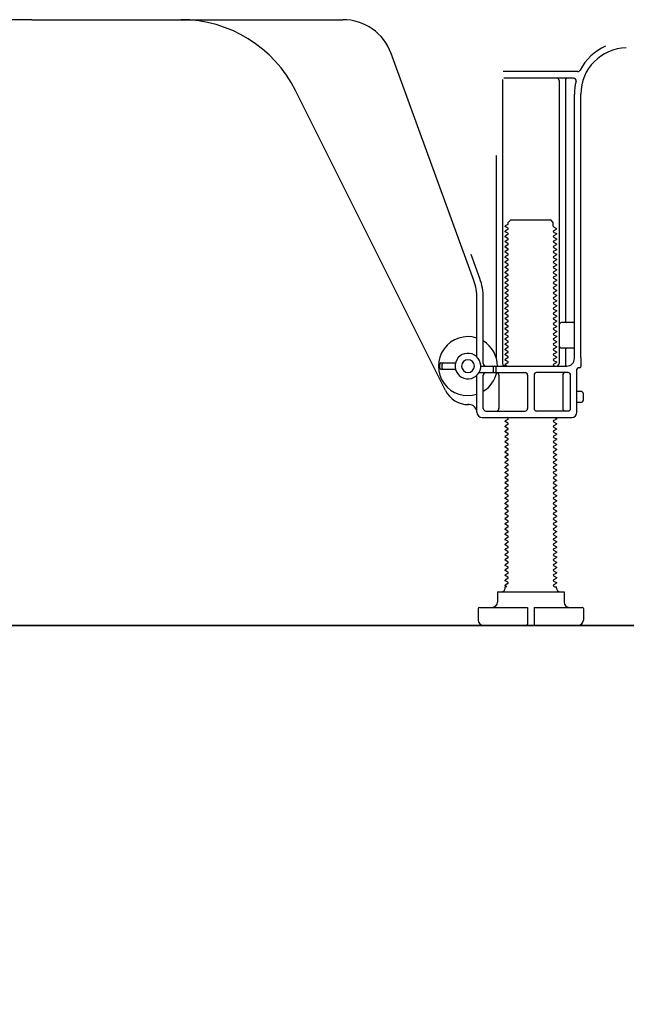
# Model space of a CAD drawing. Extents: x 163 to 26285, y 210 to 8610.
# Drawn here: x 7099 to 7336, y 1887 to 2271 of the extents above; entities that cross this region are included whole.
import ezdxf

# ---------------------------------------------------------------- set-up
doc = ezdxf.new("R2010")
doc.units = 0
doc.header["$LTSCALE"] = 50
doc.header["$MEASUREMENT"] = 0
doc.linetypes.add('HIDDEN', pattern=[0.375, 0.25, -0.125])
doc.layers.get('0').update_dxf_attribs({"linetype": 'CONTINUOUS'})
for name, color, linetype in [('111-壁仕上', 3, 'CONTINUOUS'), ('121-キャビネット（中）', 253, 'HIDDEN'), ('150-機器', 8, 'CONTINUOUS'), ('166-寸法B', 11, 'CONTINUOUS')]:
    doc.layers.add(name, color=color, linetype=linetype)
doc.styles.add('KH001', font='txt')
doc.dimstyles.new('KH1xx030', dxfattribs={"dimscale": 30, "dimtxt": 2, "dimasz": 0.6, "dimexe": 0.3, "dimexo": 1.2, "dimgap": 0.5, "dimtad": 3, "dimdec": 1, "dimdsep": 46, "dimlunit": 6, "dimtxsty": 'KH001', "dimblk": 'DOT', "dimcen": 1, "dimdle": 1, "dimclrd": 256, "dimclre": 256, "dimclrt": 256, "dimadec": 0, "dimazin": 0, "dimtfac": 1, "dimtdec": 1, "dimtix": 1, "dimtmove": 2, "dimatfit": 3, "dimldrblk": 'CLOSEDBLANK', "dimfxl": 1, "dimtolj": 1, "dimtzin": 0, "dimlwd": -1, "dimlwe": -1, "dimarcsym": 0})

# ---------------------------------------------------------------- blocks, each defined once
blk = doc.blocks.new('_Dot')
at = {"color": 0, "linetype": 'ByBlock', "lineweight": -2}
blk.add_line((-0.5, 0), (-1, 0), dxfattribs=at)
at = {"color": 0, "linetype": 'ByBlock', "const_width": 0.5}
blk.add_lwpolyline([(-0.25, 0, 1), (0.25, 0, 1)], format="xyb", close=True, dxfattribs=at)
blk = doc.blocks.new('*D236')
at = {"layer": '166-寸法B', "transparency": 16777216}
for p, q in [((6879.03, 1999.11), (6879.03, 1503.75)), ((7595.03, 1999.11), (7595.03, 1503.75)), ((7577.03, 1512.75), (6897.03, 1512.75))]:
    blk.add_line(p, q, dxfattribs=at)
at = {"layer": '166-寸法B', "transparency": 16777216, "xscale": 18, "yscale": 18, "zscale": 18, "rotation": 180}
blk.add_blockref('_Dot', (6879.03, 1512.75), dxfattribs=at)
at = {"layer": '166-寸法B', "transparency": 16777216, "xscale": 18, "yscale": 18, "zscale": 18}
blk.add_blockref('_Dot', (7595.03, 1512.75), dxfattribs=at)
at = {"layer": '166-寸法B', "transparency": 16777216, "insert": (7237.03, 1557.75), "char_height": 60, "attachment_point": 5, "style": 'KH001'}
blk.add_mtext('\\A1;716', dxfattribs=at)
blk = doc.blocks.new('_ClosedBlank')
at = {"color": 0, "linetype": 'ByBlock', "lineweight": -2}
for p, q in [((-1, 0.167), (0, 0)), ((-1, 0.167), (-1, -0.167)), ((0, 0), (-1, -0.167))]:
    blk.add_line(p, q, dxfattribs=at)
blk = doc.blocks.new('*D242')
at = {"layer": '166-寸法B', "transparency": 16777216}
for p, q in [((7445.03, 1999.11), (7445.03, 1638.75)), ((6879.03, 1851.75), (6879.03, 1638.75)), ((7427.03, 1647.75), (6897.03, 1647.75))]:
    blk.add_line(p, q, dxfattribs=at)
at = {"layer": '166-寸法B', "transparency": 16777216, "xscale": 18, "yscale": 18, "zscale": 18, "rotation": 180}
blk.add_blockref('_Dot', (6879.03, 1647.75), dxfattribs=at)
at = {"layer": '166-寸法B', "transparency": 16777216, "xscale": 18, "yscale": 18, "zscale": 18}
blk.add_blockref('_Dot', (7445.03, 1647.75), dxfattribs=at)
at = {"layer": '166-寸法B', "transparency": 16777216, "insert": (7162.03, 1692.75), "char_height": 60, "attachment_point": 5, "style": 'KH001'}
blk.add_mtext('\\A1;566', dxfattribs=at)

msp = doc.modelspace()

# ---------------------------------------------------------------- linework, layer by layer
at = {"layer": '111-壁仕上', "ltscale": 2}
msp.add_line((7723.71, 2035.11), (6623.95, 2035.11), dxfattribs=at)
at = {"layer": '121-キャビネット（中）', "linetype": 'Continuous', "ltscale": 2}
msp.add_line((6898.03, 2035.11), (7445.03, 2035.11), dxfattribs=at)
at = {"layer": '150-機器', "color": 13, "linetype": 'Continuous'}
for p, q in [((7104.03, 2271.12), (6982.75, 2271.12)), ((7104.03, 2271.12), (7225.3, 2271.12)), ((7276.32, 2169.43), (7244.1, 2257.96)), ((7316.86, 2250.87), (7287.74, 2250.87)), ((7287.53, 2247.87), (7287.53, 2137.12)), ((7315.18, 2248.37), (7288.03, 2248.37)), ((7309.53, 2247.36), (7309.53, 2137.12)), ((7312.03, 2247.36), (7312.03, 2153.62)), ((7265.26, 2126.64), (7206.85, 2243.48)), ((7315.53, 2139.12), (7315.53, 2242.12)), ((7318.03, 2139.53), (7318.03, 2242.12)), ((7285.03, 2218.14), (7285.03, 2139.47)), ((7289.61, 2191.37), (7288.53, 2190.74)), ((7289.75, 2192.12), (7290.75, 2193.12)), ((7289.75, 2191.62), (7289.75, 2192.12)), ((7290.75, 2193.12), (7306.3, 2193.12)), ((7307.3, 2192.12), (7306.3, 2193.12)), ((7307.3, 2190.62), (7307.3, 2192.12)), ((7288.53, 2190.49), (7288.53, 2190.74)), ((7289.61, 2189.87), (7288.53, 2190.49)), ((7289.61, 2189.37), (7288.53, 2188.74)), ((7288.53, 2188.49), (7288.53, 2188.74)), ((7289.61, 2187.87), (7288.53, 2188.49)), ((7289.61, 2187.37), (7288.53, 2186.74)), ((7307.44, 2190.37), (7308.53, 2189.74)), ((7307.44, 2188.87), (7308.53, 2189.49)), ((7307.44, 2188.37), (7308.53, 2187.74)), ((7307.44, 2186.87), (7308.53, 2187.49)), ((7308.53, 2189.49), (7308.53, 2189.74)), ((7308.53, 2187.74), (7308.53, 2187.49)), ((7288.53, 2186.49), (7288.53, 2186.74)), ((7289.61, 2185.87), (7288.53, 2186.49)), ((7289.61, 2185.37), (7288.53, 2184.74)), ((7288.53, 2184.49), (7288.53, 2184.74)), ((7289.61, 2183.87), (7288.53, 2184.49)), ((7289.61, 2183.37), (7288.53, 2182.74)), ((7307.44, 2186.37), (7308.53, 2185.74)), ((7307.44, 2184.87), (7308.53, 2185.49)), ((7307.44, 2184.37), (7308.53, 2183.74)), ((7307.44, 2182.87), (7308.53, 2183.49)), ((7308.53, 2185.74), (7308.53, 2185.49)), ((7308.53, 2183.74), (7308.53, 2183.49)), ((7278.67, 2170.28), (7275.28, 2179.61)), ((7288.53, 2182.49), (7288.53, 2182.74)), ((7289.61, 2181.87), (7288.53, 2182.49)), ((7289.61, 2181.37), (7288.53, 2180.74)), ((7288.53, 2180.49), (7288.53, 2180.74)), ((7289.61, 2179.87), (7288.53, 2180.49)), ((7289.61, 2179.37), (7288.53, 2178.74)), ((7307.44, 2182.37), (7308.53, 2181.74)), ((7307.44, 2180.87), (7308.53, 2181.49)), ((7307.44, 2180.37), (7308.53, 2179.74)), ((7307.44, 2178.87), (7308.53, 2179.49)), ((7308.53, 2181.74), (7308.53, 2181.49)), ((7308.53, 2179.74), (7308.53, 2179.49)), ((7288.53, 2178.49), (7288.53, 2178.74)), ((7289.61, 2177.87), (7288.53, 2178.49)), ((7289.61, 2177.37), (7288.53, 2176.74)), ((7288.53, 2176.49), (7288.53, 2176.74)), ((7289.61, 2175.87), (7288.53, 2176.49)), ((7307.44, 2178.37), (7308.53, 2177.74)), ((7307.44, 2176.87), (7308.53, 2177.49)), ((7307.44, 2176.37), (7308.53, 2175.74)), ((7307.44, 2174.87), (7308.53, 2175.49)), ((7308.53, 2177.74), (7308.53, 2177.49)), ((7308.53, 2175.74), (7308.53, 2175.49)), ((7289.61, 2175.37), (7288.53, 2174.74)), ((7288.53, 2174.49), (7288.53, 2174.74)), ((7289.61, 2173.87), (7288.53, 2174.49)), ((7289.61, 2173.37), (7288.53, 2172.74)), ((7288.53, 2172.49), (7288.53, 2172.74)), ((7289.61, 2171.87), (7288.53, 2172.49)), ((7307.44, 2174.37), (7308.53, 2173.74)), ((7307.44, 2172.87), (7308.53, 2173.49)), ((7307.44, 2172.37), (7308.53, 2171.74)), ((7308.53, 2173.74), (7308.53, 2173.49)), ((7308.53, 2171.74), (7308.53, 2171.49)), ((7289.61, 2171.37), (7288.53, 2170.74)), ((7288.53, 2170.49), (7288.53, 2170.74)), ((7289.61, 2169.87), (7288.53, 2170.49)), ((7289.61, 2169.37), (7288.53, 2168.74)), ((7288.53, 2168.49), (7288.53, 2168.74)), ((7289.61, 2167.87), (7288.53, 2168.49)), ((7307.44, 2170.87), (7308.53, 2171.49)), ((7307.44, 2170.37), (7308.53, 2169.74)), ((7307.44, 2168.87), (7308.53, 2169.49)), ((7307.44, 2168.37), (7308.53, 2167.74)), ((7308.53, 2169.74), (7308.53, 2169.49)), ((7289.61, 2167.37), (7288.53, 2166.74)), ((7288.53, 2166.49), (7288.53, 2166.74)), ((7289.61, 2165.87), (7288.53, 2166.49)), ((7289.61, 2165.37), (7288.53, 2164.74)), ((7288.53, 2164.49), (7288.53, 2164.74)), ((7289.61, 2163.87), (7288.53, 2164.49)), ((7307.44, 2166.87), (7308.53, 2167.49)), ((7307.44, 2166.37), (7308.53, 2165.74)), ((7307.44, 2164.87), (7308.53, 2165.49)), ((7307.44, 2164.37), (7308.53, 2163.74)), ((7308.53, 2167.74), (7308.53, 2167.49)), ((7308.53, 2165.74), (7308.53, 2165.49)), ((7277.53, 2139.69), (7277.53, 2162.59)), ((7280.03, 2137.12), (7280.03, 2162.59)), ((7289.61, 2163.37), (7288.53, 2162.74)), ((7288.53, 2162.49), (7288.53, 2162.74)), ((7289.61, 2161.87), (7288.53, 2162.49)), ((7289.61, 2161.37), (7288.53, 2160.74)), ((7288.53, 2160.49), (7288.53, 2160.74)), ((7289.61, 2159.87), (7288.53, 2160.49)), ((7307.44, 2162.87), (7308.53, 2163.49)), ((7307.44, 2162.37), (7308.53, 2161.74)), ((7307.44, 2160.87), (7308.53, 2161.49)), ((7307.44, 2160.37), (7308.53, 2159.74)), ((7308.53, 2163.74), (7308.53, 2163.49)), ((7308.53, 2161.74), (7308.53, 2161.49)), ((7289.61, 2159.37), (7288.53, 2158.74)), ((7288.53, 2158.49), (7288.53, 2158.74)), ((7289.61, 2157.87), (7288.53, 2158.49)), ((7289.61, 2157.37), (7288.53, 2156.74)), ((7288.53, 2156.49), (7288.53, 2156.74)), ((7289.61, 2155.87), (7288.53, 2156.49)), ((7307.44, 2158.87), (7308.53, 2159.49)), ((7307.44, 2158.37), (7308.53, 2157.74)), ((7307.44, 2156.87), (7308.53, 2157.49)), ((7307.44, 2156.37), (7308.53, 2155.74)), ((7308.53, 2159.74), (7308.53, 2159.49)), ((7308.53, 2157.74), (7308.53, 2157.49)), ((7289.61, 2155.37), (7288.53, 2154.74)), ((7288.53, 2154.49), (7288.53, 2154.74)), ((7289.61, 2153.87), (7288.53, 2154.49)), ((7289.61, 2153.37), (7288.53, 2152.74)), ((7288.53, 2152.49), (7288.53, 2152.74)), ((7289.61, 2151.87), (7288.53, 2152.49)), ((7307.44, 2154.87), (7308.53, 2155.49)), ((7307.44, 2154.37), (7308.53, 2153.74)), ((7307.44, 2152.87), (7308.53, 2153.49)), ((7308.53, 2155.74), (7308.53, 2155.49)), ((7308.53, 2153.74), (7308.53, 2153.49)), ((7315.03, 2153.12), (7310.53, 2153.12)), ((7289.61, 2151.37), (7288.53, 2150.74)), ((7288.53, 2150.49), (7288.53, 2150.74)), ((7289.61, 2149.87), (7288.53, 2150.49)), ((7289.61, 2149.37), (7288.53, 2148.74)), ((7288.53, 2148.49), (7288.53, 2148.74)), ((7307.44, 2152.37), (7308.53, 2151.74)), ((7307.44, 2150.87), (7308.53, 2151.49)), ((7307.44, 2150.37), (7308.53, 2149.74)), ((7307.44, 2148.87), (7308.53, 2149.49)), ((7308.53, 2151.74), (7308.53, 2151.49)), ((7308.53, 2149.74), (7308.53, 2149.49)), ((7315.53, 2146.12), (7315.53, 2150.12)), ((7289.61, 2147.87), (7288.53, 2148.49)), ((7289.61, 2147.37), (7288.53, 2146.74)), ((7288.53, 2146.49), (7288.53, 2146.74)), ((7289.61, 2145.87), (7288.53, 2146.49)), ((7289.61, 2145.37), (7288.53, 2144.74)), ((7307.44, 2148.37), (7308.53, 2147.74)), ((7307.44, 2146.87), (7308.53, 2147.49)), ((7307.44, 2146.37), (7308.53, 2145.74)), ((7307.44, 2144.87), (7308.53, 2145.49)), ((7308.53, 2147.74), (7308.53, 2147.49)), ((7308.53, 2145.74), (7308.53, 2145.49)), ((7288.53, 2144.49), (7288.53, 2144.74)), ((7289.61, 2143.87), (7288.53, 2144.49)), ((7289.61, 2143.37), (7288.53, 2142.74)), ((7288.53, 2142.49), (7288.53, 2142.74)), ((7289.61, 2141.87), (7288.53, 2142.49)), ((7289.61, 2141.37), (7288.53, 2140.74)), ((7307.44, 2144.37), (7308.53, 2143.74)), ((7307.44, 2142.87), (7308.53, 2143.49)), ((7307.44, 2142.37), (7308.53, 2141.74)), ((7307.44, 2140.87), (7308.53, 2141.49)), ((7308.53, 2143.74), (7308.53, 2143.49)), ((7308.53, 2141.74), (7308.53, 2141.49)), ((7315.03, 2143.12), (7310.53, 2143.12)), ((7312.03, 2142.62), (7312.03, 2136.62)), ((7263.53, 2137.37), (7269.18, 2137.37)), ((7288.53, 2140.49), (7288.53, 2140.74)), ((7289.61, 2139.87), (7288.53, 2140.49)), ((7289.61, 2139.37), (7288.53, 2138.74)), ((7288.53, 2138.49), (7288.53, 2138.74)), ((7289.61, 2137.87), (7288.53, 2138.49)), ((7289.61, 2137.37), (7288.53, 2136.74)), ((7307.44, 2140.37), (7308.53, 2139.74)), ((7307.44, 2138.87), (7308.53, 2139.49)), ((7307.44, 2138.37), (7308.53, 2137.74)), ((7307.44, 2136.87), (7308.53, 2137.49)), ((7308.53, 2139.74), (7308.53, 2139.49)), ((7308.53, 2137.74), (7308.53, 2137.49)), ((7318.03, 2139.53), (7318.03, 2135.92)), ((7263.03, 2135.37), (7263.03, 2136.87)), ((7263.53, 2134.87), (7269.18, 2134.87)), ((7264.03, 2135.37), (7264.03, 2136.87)), ((7278.36, 2133.62), (7296.28, 2133.62)), ((7279.03, 2136.12), (7312.53, 2136.12)), ((7284.03, 2134.12), (7284.03, 2135.62)), ((7285.03, 2134.12), (7285.03, 2135.62)), ((7288.53, 2136.49), (7288.53, 2136.74)), ((7289.18, 2136.12), (7288.53, 2136.49)), ((7313.03, 2133.62), (7300.78, 2133.62)), ((7307.44, 2136.37), (7307.88, 2136.12)), ((7316.53, 2118.12), (7316.53, 2134.92)), ((7317.53, 2135.42), (7317.03, 2135.42)), ((7277.53, 2118.12), (7277.53, 2132.54)), ((7280.03, 2119.62), (7280.03, 2132.62)), ((7286.1, 2132.62), (7286.1, 2119.62)), ((7297.28, 2132.62), (7297.28, 2119.62)), ((7299.78, 2132.62), (7299.78, 2119.62)), ((7310.96, 2132.62), (7310.96, 2119.62)), ((7314.03, 2119.62), (7314.03, 2132.62)), ((7318.03, 2126.27), (7316.53, 2126.27)), ((7318.03, 2121.97), (7316.53, 2121.97)), ((7319.03, 2122.97), (7319.03, 2125.27)), ((7274.53, 2121.12), (7274.03, 2121.12)), ((7281.03, 2118.62), (7296.28, 2118.62)), ((7313.03, 2118.62), (7300.78, 2118.62)), ((7279.53, 2116.12), (7314.53, 2116.12)), ((7289.61, 2115.37), (7288.53, 2114.74)), ((7288.53, 2114.49), (7288.53, 2114.74)), ((7289.61, 2113.87), (7288.53, 2114.49)), ((7289.61, 2115.87), (7289.18, 2116.12)), ((7307.44, 2114.87), (7308.53, 2115.49)), ((7307.44, 2114.37), (7308.53, 2113.74)), ((7307.88, 2116.12), (7308.53, 2115.74)), ((7308.53, 2115.74), (7308.53, 2115.49)), ((7289.61, 2113.37), (7288.53, 2112.74)), ((7288.53, 2112.49), (7288.53, 2112.74)), ((7289.61, 2111.87), (7288.53, 2112.49)), ((7289.61, 2111.37), (7288.53, 2110.74)), ((7288.53, 2110.49), (7288.53, 2110.74)), ((7289.61, 2109.87), (7288.53, 2110.49)), ((7307.44, 2112.87), (7308.53, 2113.49)), ((7307.44, 2112.37), (7308.53, 2111.74)), ((7307.44, 2110.87), (7308.53, 2111.49)), ((7307.44, 2110.37), (7308.53, 2109.74)), ((7308.53, 2113.74), (7308.53, 2113.49)), ((7308.53, 2111.74), (7308.53, 2111.49)), ((7289.61, 2109.37), (7288.53, 2108.74)), ((7288.53, 2108.49), (7288.53, 2108.74)), ((7289.61, 2107.87), (7288.53, 2108.49)), ((7289.61, 2107.37), (7288.53, 2106.74)), ((7288.53, 2106.49), (7288.53, 2106.74)), ((7289.61, 2105.87), (7288.53, 2106.49)), ((7307.44, 2108.87), (7308.53, 2109.49)), ((7307.44, 2108.37), (7308.53, 2107.74)), ((7307.44, 2106.87), (7308.53, 2107.49)), ((7308.53, 2109.74), (7308.53, 2109.49)), ((7308.53, 2107.74), (7308.53, 2107.49)), ((7289.61, 2105.37), (7288.53, 2104.74)), ((7288.53, 2104.49), (7288.53, 2104.74)), ((7289.61, 2103.87), (7288.53, 2104.49)), ((7289.61, 2103.37), (7288.53, 2102.74)), ((7288.53, 2102.49), (7288.53, 2102.74)), ((7307.44, 2106.37), (7308.53, 2105.74)), ((7307.44, 2104.87), (7308.53, 2105.49)), ((7307.44, 2104.37), (7308.53, 2103.74)), ((7307.44, 2102.87), (7308.53, 2103.49)), ((7308.53, 2105.74), (7308.53, 2105.49)), ((7308.53, 2103.74), (7308.53, 2103.49)), ((7289.61, 2101.87), (7288.53, 2102.49)), ((7289.61, 2101.37), (7288.53, 2100.74)), ((7288.53, 2100.49), (7288.53, 2100.74)), ((7289.61, 2099.87), (7288.53, 2100.49)), ((7289.61, 2099.37), (7288.53, 2098.74)), ((7288.53, 2098.49), (7288.53, 2098.74)), ((7307.44, 2102.37), (7308.53, 2101.74)), ((7307.44, 2100.87), (7308.53, 2101.49)), ((7307.44, 2100.37), (7308.53, 2099.74)), ((7307.44, 2098.87), (7308.53, 2099.49)), ((7308.53, 2101.74), (7308.53, 2101.49)), ((7308.53, 2099.74), (7308.53, 2099.49)), ((7289.61, 2097.87), (7288.53, 2098.49)), ((7289.61, 2097.37), (7288.53, 2096.74)), ((7288.53, 2096.49), (7288.53, 2096.74)), ((7289.61, 2095.87), (7288.53, 2096.49)), ((7289.61, 2095.37), (7288.53, 2094.74)), ((7307.44, 2098.37), (7308.53, 2097.74)), ((7307.44, 2096.87), (7308.53, 2097.49)), ((7307.44, 2096.37), (7308.53, 2095.74)), ((7307.44, 2094.87), (7308.53, 2095.49)), ((7308.53, 2097.74), (7308.53, 2097.49)), ((7308.53, 2095.74), (7308.53, 2095.49)), ((7288.53, 2094.49), (7288.53, 2094.74)), ((7289.61, 2093.87), (7288.53, 2094.49)), ((7289.61, 2093.37), (7288.53, 2092.74)), ((7288.53, 2092.49), (7288.53, 2092.74)), ((7289.61, 2091.87), (7288.53, 2092.49)), ((7289.61, 2091.37), (7288.53, 2090.74)), ((7307.44, 2094.37), (7308.53, 2093.74)), ((7307.44, 2092.87), (7308.53, 2093.49)), ((7307.44, 2092.37), (7308.53, 2091.74)), ((7307.44, 2090.87), (7308.53, 2091.49)), ((7308.53, 2093.74), (7308.53, 2093.49)), ((7308.53, 2091.74), (7308.53, 2091.49)), ((7288.53, 2090.49), (7288.53, 2090.74)), ((7289.61, 2089.87), (7288.53, 2090.49)), ((7289.61, 2089.37), (7288.53, 2088.74)), ((7288.53, 2088.49), (7288.53, 2088.74)), ((7289.61, 2087.87), (7288.53, 2088.49)), ((7289.61, 2087.37), (7288.53, 2086.74)), ((7307.44, 2090.37), (7308.53, 2089.74)), ((7307.44, 2088.87), (7308.53, 2089.49)), ((7307.44, 2088.37), (7308.53, 2087.74)), ((7307.44, 2086.87), (7308.53, 2087.49)), ((7308.53, 2089.74), (7308.53, 2089.49)), ((7308.53, 2087.74), (7308.53, 2087.49)), ((7288.53, 2086.49), (7288.53, 2086.74)), ((7289.61, 2085.87), (7288.53, 2086.49)), ((7289.61, 2085.37), (7288.53, 2084.74)), ((7288.53, 2084.49), (7288.53, 2084.74)), ((7289.61, 2083.87), (7288.53, 2084.49)), ((7307.44, 2086.37), (7308.53, 2085.74)), ((7307.44, 2084.87), (7308.53, 2085.49)), ((7307.44, 2084.37), (7308.53, 2083.74)), ((7307.44, 2082.87), (7308.53, 2083.49)), ((7308.53, 2085.74), (7308.53, 2085.49)), ((7308.53, 2083.74), (7308.53, 2083.49)), ((7289.61, 2083.37), (7288.53, 2082.74)), ((7288.53, 2082.49), (7288.53, 2082.74)), ((7289.61, 2081.87), (7288.53, 2082.49)), ((7289.61, 2081.37), (7288.53, 2080.74)), ((7288.53, 2080.49), (7288.53, 2080.74)), ((7289.61, 2079.87), (7288.53, 2080.49)), ((7307.44, 2082.37), (7308.53, 2081.74)), ((7307.44, 2080.87), (7308.53, 2081.49)), ((7307.44, 2080.37), (7308.53, 2079.74)), ((7308.53, 2081.74), (7308.53, 2081.49)), ((7308.53, 2079.74), (7308.53, 2079.49)), ((7289.61, 2079.37), (7288.53, 2078.74)), ((7288.53, 2078.49), (7288.53, 2078.74)), ((7289.61, 2077.87), (7288.53, 2078.49)), ((7289.61, 2077.37), (7288.53, 2076.74)), ((7288.53, 2076.49), (7288.53, 2076.74)), ((7289.61, 2075.87), (7288.53, 2076.49)), ((7307.44, 2078.87), (7308.53, 2079.49)), ((7307.44, 2078.37), (7308.53, 2077.74)), ((7307.44, 2076.87), (7308.53, 2077.49)), ((7307.44, 2076.37), (7308.53, 2075.74)), ((7308.53, 2077.74), (7308.53, 2077.49)), ((7308.53, 2075.74), (7308.53, 2075.49)), ((7289.61, 2075.37), (7288.53, 2074.74)), ((7288.53, 2074.49), (7288.53, 2074.74)), ((7289.61, 2073.87), (7288.53, 2074.49)), ((7289.61, 2073.37), (7288.53, 2072.74)), ((7288.53, 2072.49), (7288.53, 2072.74)), ((7289.61, 2071.87), (7288.53, 2072.49)), ((7307.44, 2074.87), (7308.53, 2075.49)), ((7307.44, 2074.37), (7308.53, 2073.74)), ((7307.44, 2072.87), (7308.53, 2073.49)), ((7307.44, 2072.37), (7308.53, 2071.74)), ((7308.53, 2073.74), (7308.53, 2073.49)), ((7289.61, 2071.37), (7288.53, 2070.74)), ((7288.53, 2070.49), (7288.53, 2070.74)), ((7289.61, 2069.87), (7288.53, 2070.49)), ((7289.61, 2069.37), (7288.53, 2068.74)), ((7288.53, 2068.49), (7288.53, 2068.74)), ((7289.61, 2067.87), (7288.53, 2068.49)), ((7307.44, 2070.87), (7308.53, 2071.49)), ((7307.44, 2070.37), (7308.53, 2069.74)), ((7307.44, 2068.87), (7308.53, 2069.49)), ((7307.44, 2068.37), (7308.53, 2067.74)), ((7308.53, 2071.74), (7308.53, 2071.49)), ((7308.53, 2069.74), (7308.53, 2069.49)), ((7289.61, 2067.37), (7288.53, 2066.74)), ((7288.53, 2066.49), (7288.53, 2066.74)), ((7289.61, 2065.87), (7288.53, 2066.49)), ((7289.61, 2065.37), (7288.53, 2064.74)), ((7288.53, 2064.49), (7288.53, 2064.74)), ((7289.61, 2063.87), (7288.53, 2064.49)), ((7307.44, 2066.87), (7308.53, 2067.49)), ((7307.44, 2066.37), (7308.53, 2065.74)), ((7307.44, 2064.87), (7308.53, 2065.49)), ((7307.44, 2064.37), (7308.53, 2063.74)), ((7308.53, 2067.74), (7308.53, 2067.49)), ((7308.53, 2065.74), (7308.53, 2065.49)), ((7289.61, 2063.37), (7288.53, 2062.74)), ((7288.53, 2062.49), (7288.53, 2062.74)), ((7289.61, 2061.87), (7288.53, 2062.49)), ((7289.61, 2061.37), (7288.53, 2060.74)), ((7288.53, 2060.49), (7288.53, 2060.74)), ((7289.61, 2059.87), (7288.53, 2060.49)), ((7307.44, 2062.87), (7308.53, 2063.49)), ((7307.44, 2062.37), (7308.53, 2061.74)), ((7307.44, 2060.87), (7308.53, 2061.49)), ((7308.53, 2063.74), (7308.53, 2063.49)), ((7308.53, 2061.74), (7308.53, 2061.49)), ((7289.61, 2059.37), (7288.53, 2058.74)), ((7288.53, 2058.49), (7288.53, 2058.74)), ((7289.61, 2057.87), (7288.53, 2058.49)), ((7289.61, 2057.37), (7288.53, 2056.74)), ((7288.53, 2056.49), (7288.53, 2056.74)), ((7307.44, 2060.37), (7308.53, 2059.74)), ((7307.44, 2058.87), (7308.53, 2059.49)), ((7307.44, 2058.37), (7308.53, 2057.74)), ((7307.44, 2056.87), (7308.53, 2057.49)), ((7308.53, 2059.74), (7308.53, 2059.49)), ((7308.53, 2057.74), (7308.53, 2057.49)), ((7289.61, 2055.87), (7288.53, 2056.49)), ((7289.61, 2055.37), (7288.53, 2054.74)), ((7288.53, 2054.49), (7288.53, 2054.74)), ((7289.61, 2053.87), (7288.53, 2054.49)), ((7289.61, 2053.37), (7288.53, 2052.74)), ((7288.53, 2052.49), (7288.53, 2052.74)), ((7307.44, 2056.37), (7308.53, 2055.74)), ((7307.44, 2054.87), (7308.53, 2055.49)), ((7307.44, 2054.37), (7308.53, 2053.74)), ((7307.44, 2052.87), (7308.53, 2053.49)), ((7308.53, 2055.74), (7308.53, 2055.49)), ((7308.53, 2053.74), (7308.53, 2053.49)), ((7289.61, 2051.87), (7288.53, 2052.49)), ((7289.61, 2051.37), (7288.53, 2050.74)), ((7288.53, 2050.49), (7288.53, 2050.74)), ((7289.18, 2050.12), (7288.53, 2050.49)), ((7288.53, 2049.62), (7288.53, 2050.12)), ((7289.18, 2050.12), (7288.53, 2050.12)), ((7307.44, 2052.37), (7308.53, 2051.74)), ((7307.44, 2050.87), (7308.53, 2051.49)), ((7307.44, 2050.37), (7307.88, 2050.12)), ((7307.88, 2050.12), (7308.53, 2050.12)), ((7308.53, 2051.74), (7308.53, 2051.49)), ((7308.53, 2049.62), (7308.53, 2050.12)), ((7285.53, 2048.12), (7311.53, 2048.12)), ((7285.53, 2048.12), (7285.53, 2044.12)), ((7311.53, 2048.12), (7311.53, 2044.12)), ((7278.03, 2041.62), (7278.03, 2037.12)), ((7278.53, 2042.12), (7297.28, 2042.12)), ((7297.28, 2042.12), (7297.28, 2035.62)), ((7299.78, 2042.12), (7299.78, 2035.62)), ((7299.78, 2042.12), (7318.53, 2042.12)), ((7319.03, 2041.62), (7319.03, 2037.12)), ((7280.03, 2035.11), (7317.03, 2035.11))]:
    msp.add_line(p, q, dxfattribs=at)
for centre, radius, start, end in [((7162.12, 2221.12), 50, 26.5647, 89.9996), ((7225.3, 2251.12), 20, 19.9996, 89.9996), ((7336.03, 2242.12), 20.5, 114.0152, 153.0325), ((7336.03, 2242.12), 18, 90.8618, 180.0003), ((7316.86, 2251.86), 1, 269.9966, 333.0289), ((7308.53, 2247.36), 1, 0, 90), ((7313.03, 2247.36), 1, 90, 180), ((7315.18, 2247.36), 1, 345.8578, 89.9915), ((7336.03, 2242.12), 20.5, 165.8679, 180.0016), ((7289.46, 2191.61), 0.289, 300.0581, 0.0581), ((7289.46, 2189.62), 0.289, 300, 60), ((7289.46, 2187.62), 0.289, 300, 60), ((7307.59, 2190.62), 0.289, 180.0107, 240.0107), ((7307.59, 2188.62), 0.289, 120, 240), ((7289.46, 2185.62), 0.289, 300, 60), ((7289.46, 2183.62), 0.289, 300, 60), ((7307.59, 2186.62), 0.289, 120, 240), ((7307.59, 2184.62), 0.289, 120, 240), ((7289.46, 2181.62), 0.289, 300, 60), ((7289.46, 2179.62), 0.289, 300, 60), ((7307.59, 2182.62), 0.289, 120, 240), ((7307.59, 2180.62), 0.289, 120, 240), ((7289.46, 2177.62), 0.289, 300, 60), ((7289.46, 2175.62), 0.289, 300, 60), ((7307.59, 2178.62), 0.289, 120, 240), ((7307.59, 2176.62), 0.289, 120, 240), ((7289.46, 2173.62), 0.289, 300, 60), ((7289.46, 2171.62), 0.289, 300, 60), ((7307.59, 2174.62), 0.289, 120, 240), ((7307.59, 2172.62), 0.289, 120, 240), ((7257.53, 2162.59), 20, 359.9988, 19.9988), ((7257.53, 2162.59), 22.5, 359.999, 19.999), ((7289.46, 2169.62), 0.289, 300, 60), ((7289.46, 2167.62), 0.289, 300, 60), ((7307.59, 2170.62), 0.289, 120, 240), ((7307.59, 2168.62), 0.289, 120, 240), ((7289.46, 2165.62), 0.289, 300, 60), ((7307.59, 2166.62), 0.289, 120, 240), ((7307.59, 2164.62), 0.289, 120, 240), ((7289.46, 2163.62), 0.289, 300, 60), ((7289.46, 2161.62), 0.289, 300, 60), ((7307.59, 2162.62), 0.289, 120, 240), ((7307.59, 2160.62), 0.289, 120, 240), ((7289.46, 2159.62), 0.289, 300, 60), ((7289.46, 2157.62), 0.289, 300, 60), ((7307.59, 2158.62), 0.289, 120, 240), ((7307.59, 2156.62), 0.289, 120, 240), ((7289.46, 2155.62), 0.289, 300, 60), ((7289.46, 2153.62), 0.289, 300, 60), ((7307.59, 2154.62), 0.289, 120, 240), ((7307.59, 2152.62), 0.289, 120, 240), ((7310.53, 2152.12), 1, 90, 180), ((7312.53, 2153.62), 0.5, 180, 270), ((7315.03, 2153.62), 0.5, 270, 360), ((7289.46, 2151.62), 0.289, 300, 60), ((7289.46, 2149.62), 0.289, 300, 60), ((7307.59, 2150.62), 0.289, 120, 240), ((7307.59, 2148.62), 0.289, 120, 240), ((7274.03, 2136.11), 11.5, 72.2824, 287.7176), ((7274.03, 2136.11), 11.5, 0.0008, 58.5533), ((7289.46, 2147.62), 0.289, 300, 60), ((7289.46, 2145.62), 0.289, 300, 60), ((7307.59, 2146.62), 0.289, 120, 240), ((7307.59, 2144.62), 0.289, 120, 240), ((7274.03, 2136.11), 5, 71.4484, 251.4484), ((7289.46, 2143.62), 0.289, 300, 60), ((7289.46, 2141.62), 0.289, 300, 60), ((7307.59, 2142.62), 0.289, 120, 240), ((7310.53, 2144.12), 1, 180, 270), ((7312.53, 2142.62), 0.5, 90, 180), ((7315.03, 2142.62), 0.5, 0, 90), ((7263.53, 2136.87), 0.5, 90, 180), ((7264.53, 2136.87), 0.5, 90, 180), ((7274.03, 2136.12), 2.5, 0, 180), ((7274.03, 2136.11), 5, 251.4484, 71.4484), ((7281.03, 2137.12), 1, 180, 270), ((7288.53, 2137.12), 1, 180, 270), ((7289.46, 2139.62), 0.289, 300, 60), ((7289.46, 2137.62), 0.289, 300, 60), ((7307.59, 2140.62), 0.289, 120, 240), ((7307.59, 2138.62), 0.289, 120, 240), ((7308.53, 2137.12), 1, 270, 360), ((7312.53, 2139.12), 3, 270, 360), ((7263.53, 2135.37), 0.5, 180, 270), ((7264.53, 2135.37), 0.5, 180, 270), ((7274.03, 2136.12), 2.5, 180, 0), ((7281.03, 2132.62), 1, 90, 180), ((7274.03, 2136.12), 11.5, 301.445, 347.2713), ((7283.53, 2135.62), 0.5, 0, 90), ((7283.53, 2134.12), 0.5, 270, 360), ((7284.53, 2135.62), 0.5, 0, 90), ((7284.53, 2134.12), 0.5, 270, 360), ((7285.1, 2132.62), 1, 0, 90), ((7296.28, 2132.62), 1, 0, 90), ((7300.78, 2132.62), 1, 90, 180), ((7307.59, 2136.62), 0.289, 120, 240), ((7311.96, 2132.62), 1, 90, 180), ((7312.53, 2136.62), 0.5, 180, 270), ((7313.03, 2132.62), 1, 0, 90), ((7317.03, 2134.92), 0.5, 90, 180), ((7317.53, 2135.92), 0.5, 270, 360), ((7274.21, 2131.12), 10, 206.5666, 270.0016), ((7318.03, 2125.27), 1, 0, 90), ((7318.03, 2122.97), 1, 270, 360), ((7274.53, 2118.12), 3, 0, 90), ((7279.53, 2118.12), 2, 180, 270), ((7281.03, 2119.62), 1, 180, 270), ((7285.1, 2119.62), 1, 270, 360), ((7296.28, 2119.62), 1, 270, 360), ((7300.78, 2119.62), 1, 180, 270), ((7311.96, 2119.62), 1, 180, 270), ((7313.03, 2119.62), 1, 270, 360), ((7314.53, 2118.12), 2, 270, 360), ((7289.46, 2115.62), 0.289, 300, 60), ((7307.59, 2114.62), 0.289, 120, 240), ((7289.46, 2113.62), 0.289, 300, 60), ((7289.46, 2111.62), 0.289, 300, 60), ((7307.59, 2112.62), 0.289, 120, 240), ((7307.59, 2110.62), 0.289, 120, 240), ((7289.46, 2109.62), 0.289, 300, 60), ((7289.46, 2107.62), 0.289, 300, 60), ((7307.59, 2108.62), 0.289, 120, 240), ((7307.59, 2106.62), 0.289, 120, 240), ((7289.46, 2105.62), 0.289, 300, 60), ((7289.46, 2103.62), 0.289, 300, 60), ((7307.59, 2104.62), 0.289, 120, 240), ((7307.59, 2102.62), 0.289, 120, 240), ((7289.46, 2101.62), 0.289, 300, 60), ((7289.46, 2099.62), 0.289, 300, 60), ((7307.59, 2100.62), 0.289, 120, 240), ((7307.59, 2098.62), 0.289, 120, 240), ((7289.46, 2097.62), 0.289, 300, 60), ((7289.46, 2095.62), 0.289, 300, 60), ((7307.59, 2096.62), 0.289, 120, 240), ((7289.46, 2093.62), 0.289, 300, 60), ((7289.46, 2091.62), 0.289, 300, 60), ((7307.59, 2094.62), 0.289, 120, 240), ((7307.59, 2092.62), 0.289, 120, 240), ((7289.46, 2089.62), 0.289, 300, 60), ((7289.46, 2087.62), 0.289, 300, 60), ((7307.59, 2090.62), 0.289, 120, 240), ((7307.59, 2088.62), 0.289, 120, 240), ((7289.46, 2085.62), 0.289, 300, 60), ((7289.46, 2083.62), 0.289, 300, 60), ((7307.59, 2086.62), 0.289, 120, 240), ((7307.59, 2084.62), 0.289, 120, 240), ((7289.46, 2081.62), 0.289, 300, 60), ((7289.46, 2079.62), 0.289, 300, 60), ((7307.59, 2082.62), 0.289, 120, 240), ((7307.59, 2080.62), 0.289, 120, 240), ((7289.46, 2077.62), 0.289, 300, 60), ((7289.46, 2075.62), 0.289, 300, 60), ((7307.59, 2078.62), 0.289, 120, 240), ((7307.59, 2076.62), 0.289, 120, 240), ((7289.46, 2073.62), 0.289, 300, 60), ((7307.59, 2074.62), 0.289, 120, 240), ((7307.59, 2072.62), 0.289, 120, 240), ((7289.46, 2071.62), 0.289, 300, 60), ((7289.46, 2069.62), 0.289, 300, 60), ((7307.59, 2070.62), 0.289, 120, 240), ((7307.59, 2068.62), 0.289, 120, 240), ((7289.46, 2067.62), 0.289, 300, 60), ((7289.46, 2065.62), 0.289, 300, 60), ((7307.59, 2066.62), 0.289, 120, 240), ((7307.59, 2064.62), 0.289, 120, 240), ((7289.46, 2063.62), 0.289, 300, 60), ((7289.46, 2061.62), 0.289, 300, 60), ((7307.59, 2062.62), 0.289, 120, 240), ((7307.59, 2060.62), 0.289, 120, 240), ((7289.46, 2059.62), 0.289, 300, 60), ((7289.46, 2057.62), 0.289, 300, 60), ((7307.59, 2058.62), 0.289, 120, 240), ((7307.59, 2056.62), 0.289, 120, 240), ((7289.46, 2055.62), 0.289, 300, 60), ((7289.46, 2053.62), 0.289, 300, 60), ((7307.59, 2054.62), 0.289, 120, 240), ((7307.59, 2052.62), 0.289, 120, 240), ((7287.03, 2049.62), 1.5, 270, 360), ((7289.46, 2051.62), 0.289, 300, 60), ((7307.59, 2050.62), 0.289, 120, 240), ((7310.03, 2049.62), 1.5, 180, 270), ((7278.53, 2041.62), 0.5, 90, 180), ((7283.53, 2044.12), 2, 270, 360), ((7313.53, 2044.12), 2, 180, 270), ((7318.53, 2041.62), 0.5, 0, 90), ((7280.03, 2037.12), 2, 180, 270), ((7296.78, 2035.62), 0.5, 270, 360), ((7300.28, 2035.62), 0.5, 180, 270), ((7317.03, 2037.12), 2, 270, 360)]:
    msp.add_arc(centre, radius, start, end, dxfattribs=at)

# ---------------------------------------------------------------- dimensions: what is measured, and where the dimension line sits
at = {"layer": '166-寸法B'}
dim = msp.add_linear_dim(base=(6879.03, 1512.75), p1=(7595.03, 2035.11), p2=(6879.03, 2035.11), angle=180, dimstyle='KH1xx030', dxfattribs=at)
dim.commit()
dim.dimension.update_dxf_attribs({"geometry": '*D236', "text_midpoint": (7237.03, 1557.75)})
dim = msp.add_linear_dim(base=(6879.03, 1647.75), p1=(7445.03, 2035.11), p2=(6879.03, 1887.75), dimstyle='KH1xx030', dxfattribs=at)
dim.commit()
dim.dimension.update_dxf_attribs({"geometry": '*D242', "text_midpoint": (7162.03, 1692.75)})

doc.saveas('drawing.dxf')
